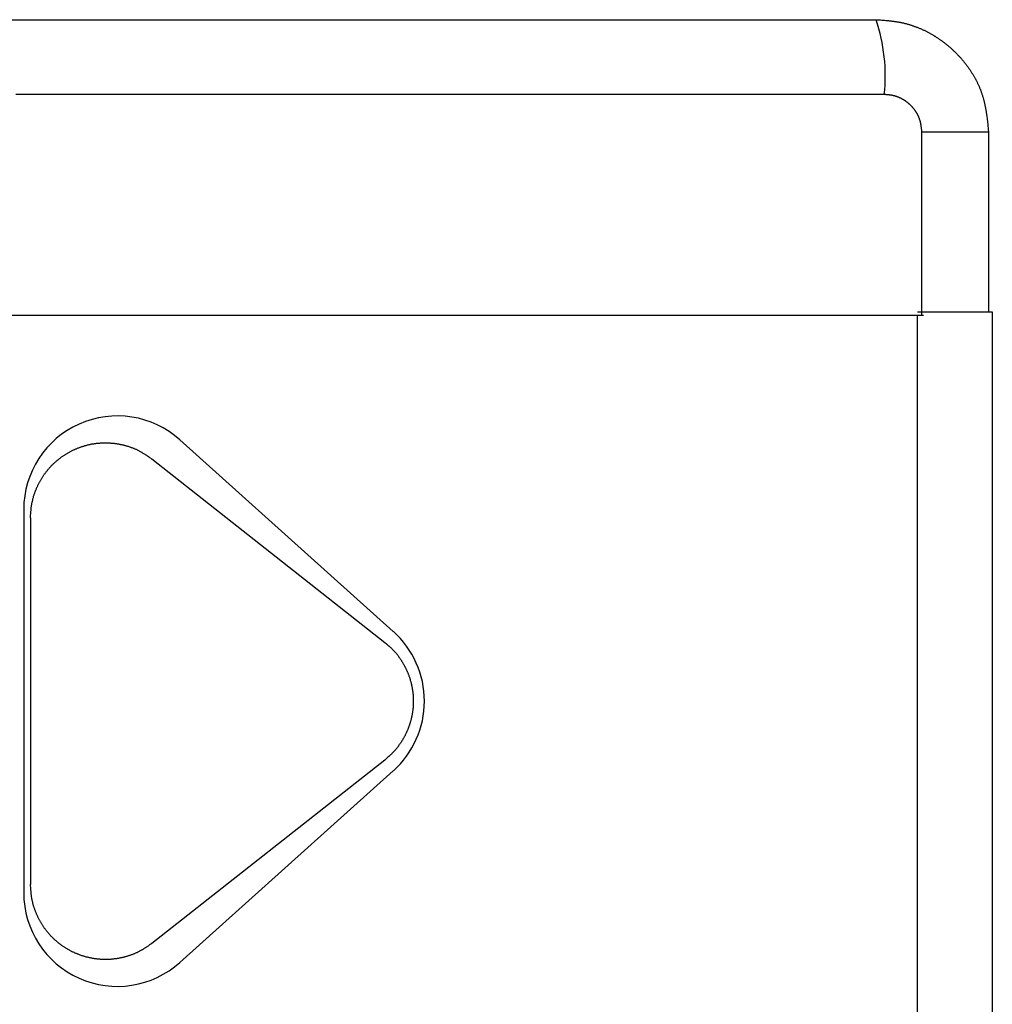
# Model space of a CAD drawing. Units: millimetres. Extents: x 0 to 841, y 0 to 594.
# Drawn here: x 140 to 153, y 410 to 423 of the extents above; entities that cross this region are included whole.
import ezdxf

# ---------------------------------------------------------------- set-up
doc = ezdxf.new("R2010")
doc.units = ezdxf.units.MM
doc.layers.add('SLD-0', color=179, linetype='Continuous')

msp = doc.modelspace()

# ---------------------------------------------------------------- linework, layer by layer
at = {"layer": 'SLD-0'}
for p, q in [((139.902, 423.162), (145.689, 423.162)), ((145.689, 423.162), (151.472, 423.162)), ((151.472, 423.162), (151.508, 423.159)), ((151.508, 423.159), (151.527, 423.158)), ((151.527, 423.158), (151.545, 423.157)), ((151.545, 423.157), (151.563, 423.155)), ((151.563, 423.155), (151.582, 423.154)), ((151.582, 423.154), (151.6, 423.152)), ((151.6, 423.152), (151.618, 423.151)), ((151.618, 423.151), (151.627, 423.15)), ((151.627, 423.15), (151.637, 423.149)), ((151.637, 423.149), (151.646, 423.148)), ((151.646, 423.148), (151.655, 423.147)), ((151.655, 423.147), (151.664, 423.146)), ((151.664, 423.146), (151.673, 423.145)), ((151.673, 423.145), (151.682, 423.144)), ((151.682, 423.144), (151.691, 423.143)), ((151.691, 423.143), (151.7, 423.142)), ((151.7, 423.142), (151.709, 423.141)), ((151.709, 423.141), (151.718, 423.139)), ((151.718, 423.139), (151.727, 423.138)), ((151.727, 423.138), (151.737, 423.137)), ((151.737, 423.137), (151.746, 423.135)), ((151.746, 423.135), (151.755, 423.134)), ((151.755, 423.134), (151.764, 423.132)), ((151.764, 423.132), (151.773, 423.131)), ((151.773, 423.131), (151.782, 423.129)), ((151.782, 423.129), (151.791, 423.127)), ((151.791, 423.127), (151.8, 423.125)), ((151.8, 423.125), (151.809, 423.124)), ((151.809, 423.124), (151.818, 423.122)), ((151.818, 423.122), (151.826, 423.12)), ((151.826, 423.12), (151.835, 423.118)), ((151.835, 423.118), (151.844, 423.116)), ((151.844, 423.116), (151.853, 423.113)), ((151.853, 423.113), (151.862, 423.111)), ((151.862, 423.111), (151.871, 423.109)), ((151.871, 423.109), (151.88, 423.107)), ((151.88, 423.107), (151.889, 423.104)), ((151.889, 423.104), (151.898, 423.102)), ((151.898, 423.102), (151.906, 423.099)), ((151.906, 423.099), (151.915, 423.096)), ((151.915, 423.096), (151.924, 423.094)), ((151.924, 423.094), (151.933, 423.091)), ((151.933, 423.091), (151.941, 423.088)), ((151.941, 423.088), (151.95, 423.085)), ((151.95, 423.085), (151.959, 423.082)), ((151.959, 423.082), (151.968, 423.079)), ((151.968, 423.079), (151.976, 423.076)), ((151.976, 423.076), (151.985, 423.073)), ((151.985, 423.073), (151.994, 423.07)), ((151.994, 423.07), (152.002, 423.067)), ((152.002, 423.067), (152.011, 423.064)), ((152.011, 423.064), (152.019, 423.06)), ((152.019, 423.06), (152.028, 423.057)), ((152.028, 423.057), (152.037, 423.053)), ((152.037, 423.053), (152.045, 423.05)), ((152.045, 423.05), (152.054, 423.046)), ((152.054, 423.046), (152.062, 423.043)), ((152.062, 423.043), (152.07, 423.039)), ((152.07, 423.039), (152.079, 423.035)), ((152.079, 423.035), (152.087, 423.031)), ((152.087, 423.031), (152.096, 423.027)), ((152.096, 423.027), (152.104, 423.024)), ((152.104, 423.024), (152.112, 423.02)), ((152.112, 423.02), (152.121, 423.016)), ((152.121, 423.016), (152.129, 423.011)), ((152.129, 423.011), (152.137, 423.007)), ((152.137, 423.007), (152.146, 423.003)), ((152.146, 423.003), (152.154, 422.999)), ((152.154, 422.999), (152.162, 422.995)), ((152.162, 422.995), (152.17, 422.99)), ((152.17, 422.99), (152.178, 422.986)), ((152.178, 422.986), (152.186, 422.982)), ((152.186, 422.982), (152.194, 422.977)), ((152.194, 422.977), (152.202, 422.973)), ((152.202, 422.973), (152.21, 422.968)), ((152.21, 422.968), (152.218, 422.963)), ((152.218, 422.963), (152.226, 422.959)), ((152.226, 422.959), (152.234, 422.954)), ((152.234, 422.954), (152.242, 422.949)), ((152.242, 422.949), (152.25, 422.944)), ((152.25, 422.944), (152.258, 422.94)), ((152.258, 422.94), (152.266, 422.935)), ((152.266, 422.935), (152.274, 422.93)), ((152.274, 422.93), (152.281, 422.925)), ((152.281, 422.925), (152.289, 422.92)), ((152.289, 422.92), (152.297, 422.915)), ((152.297, 422.915), (152.304, 422.909)), ((152.304, 422.909), (152.312, 422.904)), ((152.312, 422.904), (152.32, 422.899)), ((152.32, 422.899), (152.327, 422.894)), ((152.327, 422.894), (152.335, 422.888)), ((152.335, 422.888), (152.342, 422.883)), ((152.342, 422.883), (152.35, 422.878)), ((152.35, 422.878), (152.357, 422.872)), ((152.357, 422.872), (152.364, 422.867)), ((152.364, 422.867), (152.372, 422.861)), ((152.372, 422.861), (152.379, 422.856)), ((152.379, 422.856), (152.386, 422.85)), ((152.386, 422.85), (152.394, 422.844)), ((152.394, 422.844), (152.401, 422.839)), ((152.401, 422.839), (152.408, 422.833)), ((152.408, 422.833), (152.415, 422.827)), ((152.415, 422.827), (152.422, 422.821)), ((152.422, 422.821), (152.429, 422.816)), ((152.429, 422.816), (152.436, 422.81)), ((152.436, 422.81), (152.443, 422.804)), ((152.443, 422.804), (152.45, 422.798)), ((152.45, 422.798), (152.457, 422.792)), ((152.457, 422.792), (152.464, 422.786)), ((152.464, 422.786), (152.471, 422.78)), ((152.471, 422.78), (152.478, 422.773)), ((152.478, 422.773), (152.485, 422.767)), ((152.485, 422.767), (152.492, 422.761)), ((152.492, 422.761), (152.498, 422.755)), ((152.498, 422.755), (152.505, 422.748)), ((152.505, 422.748), (152.512, 422.742)), ((152.512, 422.742), (152.518, 422.736)), ((152.518, 422.736), (152.525, 422.729)), ((152.525, 422.729), (152.531, 422.723)), ((152.531, 422.723), (152.538, 422.716)), ((152.538, 422.716), (152.544, 422.71)), ((152.544, 422.71), (152.551, 422.703)), ((152.551, 422.703), (152.557, 422.696)), ((152.557, 422.696), (152.563, 422.69)), ((152.563, 422.69), (152.57, 422.683)), ((152.57, 422.683), (152.576, 422.676)), ((152.576, 422.676), (152.582, 422.67)), ((152.582, 422.67), (152.588, 422.663)), ((152.588, 422.663), (152.595, 422.656)), ((152.595, 422.656), (152.601, 422.649)), ((152.601, 422.649), (152.607, 422.642)), ((152.607, 422.642), (152.613, 422.635)), ((152.613, 422.635), (152.619, 422.628)), ((152.619, 422.628), (152.625, 422.621)), ((152.625, 422.621), (152.631, 422.614)), ((152.631, 422.614), (152.637, 422.607)), ((152.637, 422.607), (152.642, 422.6)), ((152.642, 422.6), (152.648, 422.593)), ((152.648, 422.593), (152.654, 422.585)), ((152.654, 422.585), (152.66, 422.578)), ((152.66, 422.578), (152.665, 422.571)), ((152.665, 422.571), (152.671, 422.563)), ((152.671, 422.563), (152.677, 422.556)), ((152.677, 422.556), (152.682, 422.549)), ((152.682, 422.549), (152.688, 422.541)), ((152.688, 422.541), (152.693, 422.534)), ((152.693, 422.534), (152.699, 422.526)), ((152.699, 422.526), (152.704, 422.519)), ((152.704, 422.519), (152.709, 422.511)), ((152.709, 422.511), (152.714, 422.504)), ((152.714, 422.504), (152.72, 422.496)), ((152.72, 422.496), (152.725, 422.488)), ((152.725, 422.488), (152.73, 422.481)), ((152.73, 422.481), (152.735, 422.473)), ((152.735, 422.473), (152.74, 422.465)), ((152.74, 422.465), (152.745, 422.457)), ((152.745, 422.457), (152.75, 422.449)), ((152.75, 422.449), (152.755, 422.442)), ((152.755, 422.442), (152.76, 422.434)), ((152.76, 422.434), (152.765, 422.426)), ((152.765, 422.426), (152.769, 422.418)), ((152.769, 422.418), (152.774, 422.41)), ((152.774, 422.41), (152.779, 422.402)), ((152.779, 422.402), (152.783, 422.394)), ((152.783, 422.394), (152.788, 422.386)), ((152.788, 422.386), (152.792, 422.378)), ((152.792, 422.378), (152.797, 422.37)), ((152.797, 422.37), (152.801, 422.361)), ((152.801, 422.361), (152.805, 422.353)), ((152.805, 422.353), (152.809, 422.345)), ((152.809, 422.345), (152.814, 422.337)), ((152.814, 422.337), (152.818, 422.329)), ((152.818, 422.329), (152.822, 422.32)), ((152.822, 422.32), (152.826, 422.312)), ((152.826, 422.312), (152.83, 422.304)), ((152.83, 422.304), (152.834, 422.295)), ((152.834, 422.295), (152.837, 422.287)), ((152.837, 422.287), (152.841, 422.279)), ((152.841, 422.279), (152.845, 422.27)), ((152.845, 422.27), (152.849, 422.262)), ((152.849, 422.262), (152.852, 422.253)), ((152.852, 422.253), (152.856, 422.245)), ((152.856, 422.245), (152.859, 422.236)), ((152.859, 422.236), (152.862, 422.228)), ((152.862, 422.228), (152.866, 422.219)), ((152.866, 422.219), (152.869, 422.211)), ((152.869, 422.211), (152.872, 422.202)), ((152.872, 422.202), (152.875, 422.194)), ((145.784, 422.162), (139.984, 422.162)), ((151.581, 422.162), (145.784, 422.162)), ((151.593, 422.161), (151.581, 422.162)), ((151.599, 422.161), (151.593, 422.161)), ((151.605, 422.16), (151.599, 422.161)), ((151.611, 422.16), (151.605, 422.16)), ((151.617, 422.159), (151.611, 422.16)), ((151.623, 422.159), (151.617, 422.159)), ((151.629, 422.158), (151.623, 422.159)), ((151.632, 422.158), (151.629, 422.158)), ((151.635, 422.158), (151.632, 422.158)), ((151.638, 422.157), (151.635, 422.158)), ((151.642, 422.157), (151.638, 422.157)), ((151.645, 422.157), (151.642, 422.157)), ((151.648, 422.156), (151.645, 422.157)), ((151.651, 422.156), (151.648, 422.156)), ((151.654, 422.156), (151.651, 422.156)), ((151.657, 422.155), (151.654, 422.156)), ((151.66, 422.155), (151.657, 422.155)), ((151.663, 422.154), (151.66, 422.155)), ((151.666, 422.154), (151.663, 422.154)), ((151.669, 422.154), (151.666, 422.154)), ((151.672, 422.153), (151.669, 422.154)), ((151.675, 422.153), (151.672, 422.153)), ((151.678, 422.152), (151.675, 422.153)), ((151.681, 422.152), (151.678, 422.152)), ((151.684, 422.151), (151.681, 422.152)), ((151.687, 422.15), (151.684, 422.151)), ((151.69, 422.15), (151.687, 422.15)), ((151.693, 422.149), (151.69, 422.15)), ((151.696, 422.149), (151.693, 422.149)), ((151.699, 422.148), (151.696, 422.149)), ((151.702, 422.147), (151.699, 422.148)), ((151.705, 422.147), (151.702, 422.147)), ((151.708, 422.146), (151.705, 422.147)), ((151.711, 422.145), (151.708, 422.146)), ((151.713, 422.144), (151.711, 422.145)), ((151.716, 422.144), (151.713, 422.144)), ((151.719, 422.143), (151.716, 422.144)), ((151.722, 422.142), (151.719, 422.143)), ((151.725, 422.141), (151.722, 422.142)), ((151.728, 422.14), (151.725, 422.141)), ((151.731, 422.139), (151.728, 422.14)), ((151.734, 422.138), (151.731, 422.139)), ((151.737, 422.138), (151.734, 422.138)), ((151.74, 422.137), (151.737, 422.138)), ((151.743, 422.136), (151.74, 422.137)), ((151.746, 422.135), (151.743, 422.136)), ((151.749, 422.134), (151.746, 422.135)), ((151.751, 422.133), (151.749, 422.134)), ((151.754, 422.132), (151.751, 422.133)), ((151.757, 422.13), (151.754, 422.132)), ((151.76, 422.129), (151.757, 422.13)), ((151.763, 422.128), (151.76, 422.129)), ((151.766, 422.127), (151.763, 422.128)), ((151.769, 422.126), (151.766, 422.127)), ((151.771, 422.125), (151.769, 422.126)), ((151.774, 422.124), (151.771, 422.125)), ((151.777, 422.122), (151.774, 422.124)), ((151.78, 422.121), (151.777, 422.122)), ((151.783, 422.12), (151.78, 422.121)), ((151.786, 422.119), (151.783, 422.12)), ((151.788, 422.117), (151.786, 422.119)), ((151.791, 422.116), (151.788, 422.117)), ((151.794, 422.115), (151.791, 422.116)), ((151.797, 422.113), (151.794, 422.115)), ((151.799, 422.112), (151.797, 422.113)), ((151.802, 422.111), (151.799, 422.112)), ((151.805, 422.109), (151.802, 422.111)), ((151.808, 422.108), (151.805, 422.109)), ((151.81, 422.107), (151.808, 422.108)), ((151.813, 422.105), (151.81, 422.107)), ((151.816, 422.104), (151.813, 422.105)), ((151.819, 422.102), (151.816, 422.104)), ((151.821, 422.101), (151.819, 422.102)), ((151.824, 422.099), (151.821, 422.101)), ((151.827, 422.098), (151.824, 422.099)), ((151.829, 422.096), (151.827, 422.098)), ((151.832, 422.095), (151.829, 422.096)), ((151.835, 422.093), (151.832, 422.095)), ((151.837, 422.091), (151.835, 422.093)), ((151.84, 422.09), (151.837, 422.091)), ((151.843, 422.088), (151.84, 422.09)), ((151.845, 422.087), (151.843, 422.088)), ((151.848, 422.085), (151.845, 422.087)), ((151.85, 422.083), (151.848, 422.085)), ((151.853, 422.082), (151.85, 422.083)), ((151.855, 422.08), (151.853, 422.082)), ((151.858, 422.078), (151.855, 422.08)), ((151.861, 422.077), (151.858, 422.078)), ((151.863, 422.075), (151.861, 422.077)), ((151.866, 422.073), (151.863, 422.075)), ((151.868, 422.071), (151.866, 422.073)), ((151.871, 422.07), (151.868, 422.071)), ((151.873, 422.068), (151.871, 422.07)), ((151.876, 422.066), (151.873, 422.068)), ((151.878, 422.064), (151.876, 422.066)), ((151.881, 422.062), (151.878, 422.064)), ((152.875, 422.194), (152.878, 422.185)), ((152.878, 422.185), (152.881, 422.176)), ((152.881, 422.176), (152.884, 422.168)), ((152.884, 422.168), (152.887, 422.159)), ((152.887, 422.159), (152.89, 422.15)), ((152.89, 422.15), (152.893, 422.142)), ((152.893, 422.142), (152.895, 422.133)), ((152.895, 422.133), (152.898, 422.124)), ((152.898, 422.124), (152.9, 422.115)), ((152.9, 422.115), (152.903, 422.106)), ((152.903, 422.106), (152.905, 422.098)), ((152.905, 422.098), (152.908, 422.089)), ((152.908, 422.089), (152.91, 422.08)), ((152.91, 422.08), (152.912, 422.071)), ((152.912, 422.071), (152.914, 422.062)), ((151.883, 422.06), (151.881, 422.062)), ((151.885, 422.059), (151.883, 422.06)), ((151.888, 422.057), (151.885, 422.059)), ((151.89, 422.055), (151.888, 422.057)), ((151.893, 422.053), (151.89, 422.055)), ((151.895, 422.051), (151.893, 422.053)), ((151.897, 422.049), (151.895, 422.051)), ((151.9, 422.047), (151.897, 422.049)), ((151.902, 422.045), (151.9, 422.047)), ((151.905, 422.043), (151.902, 422.045)), ((151.907, 422.041), (151.905, 422.043)), ((151.909, 422.039), (151.907, 422.041)), ((151.911, 422.037), (151.909, 422.039)), ((151.914, 422.035), (151.911, 422.037)), ((151.916, 422.033), (151.914, 422.035)), ((151.918, 422.031), (151.916, 422.033)), ((151.921, 422.029), (151.918, 422.031)), ((151.923, 422.027), (151.921, 422.029)), ((151.925, 422.025), (151.923, 422.027)), ((151.927, 422.023), (151.925, 422.025)), ((151.93, 422.021), (151.927, 422.023)), ((151.932, 422.018), (151.93, 422.021)), ((151.934, 422.016), (151.932, 422.018)), ((151.936, 422.014), (151.934, 422.016)), ((151.938, 422.012), (151.936, 422.014)), ((151.94, 422.01), (151.938, 422.012)), ((151.943, 422.007), (151.94, 422.01)), ((151.945, 422.005), (151.943, 422.007)), ((151.947, 422.003), (151.945, 422.005)), ((151.949, 422.001), (151.947, 422.003)), ((151.951, 421.999), (151.949, 422.001)), ((151.953, 421.996), (151.951, 421.999)), ((151.955, 421.994), (151.953, 421.996)), ((151.957, 421.992), (151.955, 421.994)), ((151.959, 421.989), (151.957, 421.992)), ((151.961, 421.987), (151.959, 421.989)), ((151.963, 421.985), (151.961, 421.987)), ((151.965, 421.982), (151.963, 421.985)), ((151.967, 421.98), (151.965, 421.982)), ((151.969, 421.978), (151.967, 421.98)), ((151.971, 421.975), (151.969, 421.978)), ((151.973, 421.973), (151.971, 421.975)), ((151.975, 421.97), (151.973, 421.973)), ((151.977, 421.968), (151.975, 421.97)), ((151.979, 421.966), (151.977, 421.968)), ((151.981, 421.963), (151.979, 421.966)), ((151.983, 421.961), (151.981, 421.963)), ((151.984, 421.958), (151.983, 421.961)), ((151.986, 421.956), (151.984, 421.958)), ((151.988, 421.953), (151.986, 421.956)), ((151.99, 421.951), (151.988, 421.953)), ((151.992, 421.948), (151.99, 421.951)), ((151.993, 421.946), (151.992, 421.948)), ((151.995, 421.943), (151.993, 421.946)), ((151.997, 421.941), (151.995, 421.943)), ((151.999, 421.938), (151.997, 421.941)), ((152, 421.936), (151.999, 421.938)), ((152.002, 421.933), (152, 421.936)), ((152.004, 421.93), (152.002, 421.933)), ((152.914, 422.062), (152.916, 422.053)), ((152.916, 422.053), (152.918, 422.044)), ((152.918, 422.044), (152.92, 422.036)), ((152.92, 422.036), (152.922, 422.027)), ((152.922, 422.027), (152.924, 422.018)), ((152.924, 422.018), (152.926, 422.009)), ((152.926, 422.009), (152.928, 422)), ((152.928, 422), (152.929, 421.991)), ((152.929, 421.991), (152.931, 421.982)), ((152.931, 421.982), (152.933, 421.973)), ((152.933, 421.973), (152.934, 421.964)), ((152.934, 421.964), (152.936, 421.955)), ((152.936, 421.955), (152.938, 421.946)), ((152.938, 421.946), (152.939, 421.937)), ((152.939, 421.937), (152.94, 421.928)), ((152.006, 421.928), (152.004, 421.93)), ((152.007, 421.925), (152.006, 421.928)), ((152.009, 421.923), (152.007, 421.925)), ((152.01, 421.92), (152.009, 421.923)), ((152.012, 421.917), (152.01, 421.92)), ((152.014, 421.915), (152.012, 421.917)), ((152.015, 421.912), (152.014, 421.915)), ((152.017, 421.909), (152.015, 421.912)), ((152.018, 421.907), (152.017, 421.909)), ((152.02, 421.904), (152.018, 421.907)), ((152.021, 421.901), (152.02, 421.904)), ((152.023, 421.899), (152.021, 421.901)), ((152.024, 421.896), (152.023, 421.899)), ((152.026, 421.893), (152.024, 421.896)), ((152.027, 421.89), (152.026, 421.893)), ((152.029, 421.888), (152.027, 421.89)), ((152.03, 421.885), (152.029, 421.888)), ((152.031, 421.882), (152.03, 421.885)), ((152.033, 421.879), (152.031, 421.882)), ((152.034, 421.877), (152.033, 421.879)), ((152.035, 421.874), (152.034, 421.877)), ((152.037, 421.871), (152.035, 421.874)), ((152.038, 421.868), (152.037, 421.871)), ((152.039, 421.865), (152.038, 421.868)), ((152.04, 421.863), (152.039, 421.865)), ((152.041, 421.86), (152.04, 421.863)), ((152.043, 421.857), (152.041, 421.86)), ((152.044, 421.854), (152.043, 421.857)), ((152.045, 421.851), (152.044, 421.854)), ((152.046, 421.848), (152.045, 421.851)), ((152.047, 421.846), (152.046, 421.848)), ((152.048, 421.843), (152.047, 421.846)), ((152.049, 421.84), (152.048, 421.843)), ((152.05, 421.837), (152.049, 421.84)), ((152.051, 421.834), (152.05, 421.837)), ((152.052, 421.831), (152.051, 421.834)), ((152.053, 421.828), (152.052, 421.831)), ((152.054, 421.825), (152.053, 421.828)), ((152.055, 421.822), (152.054, 421.825)), ((152.056, 421.819), (152.055, 421.822)), ((152.057, 421.817), (152.056, 421.819)), ((152.058, 421.814), (152.057, 421.817)), ((152.059, 421.811), (152.058, 421.814)), ((152.059, 421.808), (152.059, 421.811)), ((152.06, 421.805), (152.059, 421.808)), ((152.061, 421.802), (152.06, 421.805)), ((152.062, 421.799), (152.061, 421.802)), ((152.94, 421.928), (152.942, 421.919)), ((152.942, 421.919), (152.943, 421.909)), ((152.943, 421.909), (152.945, 421.9)), ((152.945, 421.9), (152.946, 421.891)), ((152.946, 421.891), (152.947, 421.882)), ((152.947, 421.882), (152.948, 421.873)), ((152.948, 421.873), (152.95, 421.864)), ((152.95, 421.864), (152.952, 421.846)), ((152.952, 421.846), (152.954, 421.827)), ((152.954, 421.827), (152.956, 421.809)), ((152.956, 421.809), (152.959, 421.791)), ((152.062, 421.796), (152.062, 421.799)), ((152.063, 421.793), (152.062, 421.796)), ((152.064, 421.79), (152.063, 421.793)), ((152.064, 421.787), (152.064, 421.79)), ((152.065, 421.784), (152.064, 421.787)), ((152.066, 421.781), (152.065, 421.784)), ((152.066, 421.778), (152.066, 421.781)), ((152.067, 421.775), (152.066, 421.778)), ((152.068, 421.772), (152.067, 421.775)), ((152.068, 421.769), (152.068, 421.772)), ((152.069, 421.766), (152.068, 421.769)), ((152.069, 421.763), (152.069, 421.766)), ((152.07, 421.76), (152.069, 421.763)), ((152.07, 421.757), (152.07, 421.76)), ((152.071, 421.754), (152.07, 421.757)), ((152.071, 421.751), (152.071, 421.754)), ((152.072, 421.748), (152.071, 421.751)), ((152.072, 421.745), (152.072, 421.748)), ((152.073, 421.742), (152.072, 421.745)), ((152.073, 421.739), (152.073, 421.742)), ((152.073, 421.736), (152.073, 421.739)), ((152.074, 421.733), (152.073, 421.736)), ((152.074, 421.73), (152.074, 421.733)), ((152.075, 421.723), (152.074, 421.73)), ((152.076, 421.717), (152.075, 421.723)), ((152.077, 421.711), (152.076, 421.717)), ((152.077, 421.705), (152.077, 421.711)), ((152.078, 421.699), (152.077, 421.705)), ((152.079, 421.693), (152.078, 421.699)), ((152.079, 421.687), (152.079, 421.693)), ((152.08, 421.68), (152.079, 421.687)), ((152.081, 421.674), (152.08, 421.68)), ((152.082, 421.662), (152.081, 421.674)), ((152.959, 421.791), (152.961, 421.772)), ((152.961, 421.772), (152.963, 421.754)), ((152.963, 421.754), (152.964, 421.736)), ((152.964, 421.736), (152.966, 421.717)), ((152.966, 421.717), (152.968, 421.699)), ((152.968, 421.699), (152.972, 421.662)), ((152.082, 419.212), (152.082, 421.662)), ((152.972, 421.662), (152.082, 421.662)), ((152.972, 421.662), (152.972, 419.262)), ((140.361, 419.212), (134.49, 419.212)), ((143.293, 419.212), (140.361, 419.212)), ((146.224, 419.212), (143.293, 419.212)), ((152.082, 419.212), (146.224, 419.212)), ((152.022, 419.262), (153.022, 419.262)), ((152.022, 379.312), (152.022, 419.212)), ((152.105, 419.212), (152.082, 419.212)), ((153.022, 419.262), (153.022, 379.262)), ((140.867, 417.461), (140.875, 417.464)), ((140.875, 417.464), (140.883, 417.466)), ((140.883, 417.466), (140.891, 417.469)), ((140.891, 417.469), (140.9, 417.471)), ((140.9, 417.471), (140.908, 417.474)), ((140.908, 417.474), (140.916, 417.476)), ((140.916, 417.476), (140.925, 417.478)), ((140.925, 417.478), (140.933, 417.481)), ((140.933, 417.481), (140.942, 417.483)), ((140.942, 417.483), (140.95, 417.485)), ((140.95, 417.485), (140.959, 417.487)), ((140.959, 417.487), (140.967, 417.489)), ((140.967, 417.489), (140.976, 417.49)), ((140.976, 417.49), (140.984, 417.492)), ((140.984, 417.492), (140.993, 417.494)), ((140.993, 417.494), (141.001, 417.496)), ((141.001, 417.496), (141.01, 417.497)), ((141.01, 417.497), (141.018, 417.499)), ((141.018, 417.499), (141.027, 417.5)), ((141.027, 417.5), (141.036, 417.501)), ((141.036, 417.501), (141.044, 417.502)), ((141.044, 417.502), (141.053, 417.504)), ((141.053, 417.504), (141.061, 417.505)), ((141.061, 417.505), (141.07, 417.506)), ((141.07, 417.506), (141.079, 417.507)), ((141.079, 417.507), (141.087, 417.508)), ((141.087, 417.508), (141.096, 417.508)), ((141.096, 417.508), (141.105, 417.509)), ((141.105, 417.509), (141.114, 417.51)), ((141.114, 417.51), (141.122, 417.51)), ((141.122, 417.51), (141.131, 417.511)), ((141.131, 417.511), (141.14, 417.511)), ((141.14, 417.511), (141.148, 417.511)), ((141.148, 417.511), (141.157, 417.512)), ((141.157, 417.512), (141.166, 417.512)), ((141.166, 417.512), (141.174, 417.512)), ((141.174, 417.512), (141.183, 417.512)), ((141.183, 417.512), (141.192, 417.512)), ((141.192, 417.512), (141.201, 417.512)), ((141.201, 417.512), (141.209, 417.512)), ((141.209, 417.512), (141.218, 417.511)), ((141.218, 417.511), (141.227, 417.511)), ((141.227, 417.511), (141.236, 417.511)), ((141.236, 417.511), (141.244, 417.51)), ((141.244, 417.51), (141.253, 417.509)), ((141.253, 417.509), (141.262, 417.509)), ((141.262, 417.509), (141.27, 417.508)), ((141.27, 417.508), (141.279, 417.507)), ((141.279, 417.507), (141.288, 417.506)), ((141.288, 417.506), (141.296, 417.505)), ((141.296, 417.505), (141.305, 417.504)), ((141.305, 417.504), (141.314, 417.503)), ((141.314, 417.503), (141.322, 417.502)), ((141.322, 417.502), (141.331, 417.501)), ((141.331, 417.501), (141.34, 417.499)), ((141.34, 417.499), (141.348, 417.498)), ((141.348, 417.498), (141.357, 417.496)), ((141.357, 417.496), (141.365, 417.495)), ((141.365, 417.495), (141.374, 417.493)), ((141.374, 417.493), (141.383, 417.491)), ((141.383, 417.491), (141.391, 417.49)), ((141.391, 417.49), (141.4, 417.488)), ((141.4, 417.488), (141.408, 417.486)), ((141.408, 417.486), (141.417, 417.484)), ((141.417, 417.484), (141.425, 417.482)), ((141.425, 417.482), (141.434, 417.48)), ((141.434, 417.48), (141.442, 417.477)), ((141.442, 417.477), (141.451, 417.475)), ((141.451, 417.475), (141.459, 417.473)), ((141.459, 417.473), (141.468, 417.47)), ((141.468, 417.47), (141.476, 417.468)), ((141.476, 417.468), (141.484, 417.465)), ((141.484, 417.465), (141.493, 417.463)), ((141.493, 417.463), (141.501, 417.46)), ((145.025, 414.992), (142.175, 417.551)), ((140.604, 417.328), (140.611, 417.333)), ((140.611, 417.333), (140.618, 417.338)), ((140.618, 417.338), (140.625, 417.343)), ((140.625, 417.343), (140.633, 417.348)), ((140.633, 417.348), (140.64, 417.352)), ((140.64, 417.352), (140.647, 417.357)), ((140.647, 417.357), (140.655, 417.362)), ((140.655, 417.362), (140.662, 417.366)), ((140.662, 417.366), (140.669, 417.371)), ((140.669, 417.371), (140.677, 417.375)), ((140.677, 417.375), (140.684, 417.38)), ((140.684, 417.38), (140.692, 417.384)), ((140.692, 417.384), (140.7, 417.388)), ((140.7, 417.388), (140.707, 417.392)), ((140.707, 417.392), (140.715, 417.396)), ((140.715, 417.396), (140.723, 417.4)), ((140.723, 417.4), (140.73, 417.404)), ((140.73, 417.404), (140.738, 417.408)), ((140.738, 417.408), (140.746, 417.412)), ((140.746, 417.412), (140.754, 417.416)), ((140.754, 417.416), (140.762, 417.419)), ((140.762, 417.419), (140.769, 417.423)), ((140.769, 417.423), (140.777, 417.427)), ((140.777, 417.427), (140.785, 417.43)), ((140.785, 417.43), (140.793, 417.433)), ((140.793, 417.433), (140.801, 417.437)), ((140.801, 417.437), (140.809, 417.44)), ((140.809, 417.44), (140.818, 417.443)), ((140.818, 417.443), (140.826, 417.446)), ((140.826, 417.446), (140.834, 417.449)), ((140.834, 417.449), (140.842, 417.452)), ((140.842, 417.452), (140.85, 417.455)), ((140.85, 417.455), (140.858, 417.458)), ((140.858, 417.458), (140.867, 417.461)), ((141.501, 417.46), (141.509, 417.457)), ((141.509, 417.457), (141.518, 417.454)), ((141.518, 417.454), (141.526, 417.451)), ((141.526, 417.451), (141.534, 417.448)), ((141.534, 417.448), (141.542, 417.445)), ((141.542, 417.445), (141.551, 417.442)), ((141.551, 417.442), (141.559, 417.439)), ((141.559, 417.439), (141.567, 417.435)), ((141.567, 417.435), (141.575, 417.432)), ((141.575, 417.432), (141.583, 417.428)), ((141.583, 417.428), (141.591, 417.425)), ((141.591, 417.425), (141.599, 417.421)), ((141.599, 417.421), (141.607, 417.417)), ((141.607, 417.417), (141.614, 417.413)), ((141.614, 417.413), (141.622, 417.409)), ((141.622, 417.409), (141.63, 417.405)), ((141.63, 417.405), (141.638, 417.401)), ((141.638, 417.401), (141.645, 417.397)), ((141.645, 417.397), (141.653, 417.393)), ((141.653, 417.393), (141.661, 417.389)), ((141.661, 417.389), (141.668, 417.384)), ((141.668, 417.384), (141.676, 417.38)), ((141.676, 417.38), (141.683, 417.375)), ((141.683, 417.375), (141.691, 417.371)), ((141.691, 417.371), (141.698, 417.366)), ((141.698, 417.366), (141.706, 417.361)), ((141.706, 417.361), (141.713, 417.357)), ((141.713, 417.357), (141.72, 417.352)), ((141.72, 417.352), (141.728, 417.347)), ((141.728, 417.347), (141.735, 417.342)), ((141.735, 417.342), (141.742, 417.337)), ((141.742, 417.337), (141.757, 417.327)), ((140.453, 417.197), (140.459, 417.203)), ((140.459, 417.203), (140.465, 417.209)), ((140.465, 417.209), (140.471, 417.216)), ((140.471, 417.216), (140.477, 417.222)), ((140.477, 417.222), (140.484, 417.228)), ((140.484, 417.228), (140.49, 417.234)), ((140.49, 417.234), (140.496, 417.24)), ((140.496, 417.24), (140.503, 417.246)), ((140.503, 417.246), (140.509, 417.252)), ((140.509, 417.252), (140.515, 417.258)), ((140.515, 417.258), (140.522, 417.263)), ((140.522, 417.263), (140.528, 417.269)), ((140.528, 417.269), (140.535, 417.275)), ((140.535, 417.275), (140.542, 417.28)), ((140.542, 417.28), (140.548, 417.286)), ((140.548, 417.286), (140.555, 417.291)), ((140.555, 417.291), (140.562, 417.297)), ((140.562, 417.297), (140.569, 417.302)), ((140.569, 417.302), (140.576, 417.307)), ((140.576, 417.307), (140.583, 417.313)), ((140.583, 417.313), (140.59, 417.318)), ((140.59, 417.318), (140.597, 417.323)), ((140.597, 417.323), (140.604, 417.328)), ((141.757, 417.327), (141.772, 417.317)), ((141.772, 417.317), (141.801, 417.297)), ((141.801, 417.297), (144.911, 414.847)), ((140.35, 417.067), (140.355, 417.074)), ((140.355, 417.074), (140.36, 417.082)), ((140.36, 417.082), (140.365, 417.089)), ((140.365, 417.089), (140.37, 417.096)), ((140.37, 417.096), (140.375, 417.103)), ((140.375, 417.103), (140.38, 417.11)), ((140.38, 417.11), (140.385, 417.117)), ((140.385, 417.117), (140.391, 417.124)), ((140.391, 417.124), (140.396, 417.131)), ((140.396, 417.131), (140.402, 417.138)), ((140.402, 417.138), (140.407, 417.144)), ((140.407, 417.144), (140.413, 417.151)), ((140.413, 417.151), (140.418, 417.158)), ((140.418, 417.158), (140.424, 417.164)), ((140.424, 417.164), (140.43, 417.171)), ((140.43, 417.171), (140.435, 417.178)), ((140.435, 417.178), (140.441, 417.184)), ((140.441, 417.184), (140.447, 417.19)), ((140.447, 417.19), (140.453, 417.197)), ((140.273, 416.93), (140.277, 416.938)), ((140.277, 416.938), (140.281, 416.946)), ((140.281, 416.946), (140.285, 416.953)), ((140.285, 416.953), (140.288, 416.961)), ((140.288, 416.961), (140.292, 416.969)), ((140.292, 416.969), (140.296, 416.977)), ((140.296, 416.977), (140.3, 416.985)), ((140.3, 416.985), (140.305, 416.992)), ((140.305, 416.992), (140.309, 417)), ((140.309, 417), (140.313, 417.008)), ((140.313, 417.008), (140.318, 417.015)), ((140.318, 417.015), (140.322, 417.023)), ((140.322, 417.023), (140.327, 417.03)), ((140.327, 417.03), (140.331, 417.038)), ((140.331, 417.038), (140.336, 417.045)), ((140.336, 417.045), (140.34, 417.052)), ((140.34, 417.052), (140.345, 417.06)), ((140.345, 417.06), (140.35, 417.067)), ((140.223, 416.798), (140.226, 416.807)), ((140.226, 416.807), (140.229, 416.815)), ((140.229, 416.815), (140.231, 416.824)), ((140.231, 416.824), (140.234, 416.832)), ((140.234, 416.832), (140.237, 416.84)), ((140.237, 416.84), (140.24, 416.848)), ((140.24, 416.848), (140.243, 416.857)), ((140.243, 416.857), (140.246, 416.865)), ((140.246, 416.865), (140.249, 416.873)), ((140.249, 416.873), (140.253, 416.881)), ((140.253, 416.881), (140.256, 416.889)), ((140.256, 416.889), (140.259, 416.898)), ((140.259, 416.898), (140.263, 416.906)), ((140.263, 416.906), (140.266, 416.914)), ((140.266, 416.914), (140.27, 416.922)), ((140.27, 416.922), (140.273, 416.93)), ((140.194, 416.67), (140.196, 416.679)), ((140.196, 416.679), (140.197, 416.687)), ((140.197, 416.687), (140.199, 416.696)), ((140.199, 416.696), (140.2, 416.704)), ((140.2, 416.704), (140.202, 416.713)), ((140.202, 416.713), (140.204, 416.722)), ((140.204, 416.722), (140.206, 416.73)), ((140.206, 416.73), (140.207, 416.739)), ((140.207, 416.739), (140.21, 416.747)), ((140.21, 416.747), (140.212, 416.756)), ((140.212, 416.756), (140.214, 416.764)), ((140.214, 416.764), (140.216, 416.773)), ((140.216, 416.773), (140.219, 416.781)), ((140.219, 416.781), (140.221, 416.79)), ((140.221, 416.79), (140.223, 416.798)), ((140.09, 416.621), (140.09, 411.503)), ((140.183, 416.547), (140.184, 416.565)), ((140.183, 416.53), (140.183, 416.547)), ((140.184, 416.565), (140.185, 416.574)), ((140.185, 416.574), (140.186, 416.582)), ((140.186, 416.591), (140.187, 416.6)), ((140.186, 416.582), (140.186, 416.591)), ((140.187, 416.6), (140.188, 416.609)), ((140.188, 416.617), (140.189, 416.626)), ((140.188, 416.609), (140.188, 416.617)), ((140.189, 416.626), (140.19, 416.635)), ((140.19, 416.635), (140.191, 416.644)), ((140.191, 416.644), (140.192, 416.652)), ((140.192, 416.652), (140.193, 416.661)), ((140.193, 416.661), (140.194, 416.67)), ((140.182, 416.512), (140.183, 416.53)), ((140.182, 416.512), (140.182, 411.612)), ((144.911, 414.847), (144.932, 414.829)), ((144.932, 414.829), (144.942, 414.82)), ((144.942, 414.82), (144.953, 414.811)), ((144.953, 414.811), (144.963, 414.801)), ((144.963, 414.801), (144.974, 414.792)), ((144.974, 414.792), (144.979, 414.787)), ((144.979, 414.787), (144.984, 414.782)), ((144.984, 414.782), (144.989, 414.777)), ((144.989, 414.777), (144.994, 414.773)), ((144.994, 414.773), (144.999, 414.768)), ((144.999, 414.768), (145.004, 414.763)), ((145.004, 414.763), (145.009, 414.758)), ((145.009, 414.758), (145.014, 414.753)), ((145.014, 414.753), (145.019, 414.748)), ((145.019, 414.748), (145.024, 414.743)), ((145.024, 414.743), (145.029, 414.738)), ((145.029, 414.738), (145.034, 414.733)), ((145.034, 414.733), (145.038, 414.728)), ((145.038, 414.728), (145.043, 414.722)), ((145.043, 414.722), (145.048, 414.717)), ((145.048, 414.717), (145.052, 414.712)), ((145.052, 414.712), (145.057, 414.706)), ((145.057, 414.706), (145.061, 414.701)), ((145.061, 414.701), (145.066, 414.696)), ((145.066, 414.696), (145.07, 414.69)), ((145.07, 414.69), (145.075, 414.685)), ((145.075, 414.685), (145.079, 414.679)), ((145.079, 414.679), (145.083, 414.674)), ((145.083, 414.674), (145.088, 414.668)), ((145.088, 414.668), (145.092, 414.662)), ((145.092, 414.662), (145.096, 414.657)), ((145.096, 414.657), (145.1, 414.651)), ((145.1, 414.651), (145.104, 414.645)), ((145.104, 414.645), (145.108, 414.64)), ((145.108, 414.64), (145.112, 414.634)), ((145.112, 414.634), (145.116, 414.628)), ((145.116, 414.628), (145.12, 414.622)), ((145.12, 414.622), (145.124, 414.616)), ((145.124, 414.616), (145.128, 414.61)), ((145.128, 414.61), (145.132, 414.604)), ((145.132, 414.604), (145.136, 414.598)), ((145.136, 414.598), (145.139, 414.592)), ((145.139, 414.592), (145.143, 414.586)), ((145.143, 414.586), (145.147, 414.58)), ((145.147, 414.58), (145.15, 414.574)), ((145.15, 414.574), (145.154, 414.568)), ((145.154, 414.568), (145.158, 414.562)), ((145.158, 414.562), (145.161, 414.556)), ((145.161, 414.556), (145.165, 414.55)), ((145.165, 414.55), (145.168, 414.544)), ((145.168, 414.544), (145.171, 414.538)), ((145.171, 414.538), (145.175, 414.531)), ((145.175, 414.531), (145.178, 414.525)), ((145.178, 414.525), (145.181, 414.519)), ((145.181, 414.519), (145.184, 414.513)), ((145.184, 414.513), (145.188, 414.506)), ((145.188, 414.506), (145.191, 414.5)), ((145.191, 414.5), (145.194, 414.494)), ((145.194, 414.494), (145.197, 414.487)), ((145.197, 414.487), (145.2, 414.481)), ((145.2, 414.481), (145.203, 414.474)), ((145.203, 414.474), (145.206, 414.468)), ((145.206, 414.468), (145.208, 414.461)), ((145.208, 414.461), (145.211, 414.455)), ((145.211, 414.455), (145.214, 414.449)), ((145.214, 414.449), (145.217, 414.442)), ((145.217, 414.442), (145.219, 414.435)), ((145.219, 414.435), (145.222, 414.429)), ((145.222, 414.429), (145.225, 414.422)), ((145.225, 414.422), (145.227, 414.416)), ((145.227, 414.416), (145.23, 414.409)), ((145.23, 414.409), (145.232, 414.402)), ((145.232, 414.402), (145.234, 414.396)), ((145.234, 414.396), (145.237, 414.389)), ((145.237, 414.389), (145.239, 414.382)), ((145.239, 414.382), (145.241, 414.376)), ((145.241, 414.376), (145.244, 414.369)), ((145.244, 414.369), (145.246, 414.362)), ((145.246, 414.362), (145.248, 414.355)), ((145.248, 414.355), (145.25, 414.349)), ((145.25, 414.349), (145.252, 414.342)), ((145.252, 414.342), (145.254, 414.335)), ((145.254, 414.335), (145.256, 414.328)), ((145.256, 414.328), (145.258, 414.321)), ((145.258, 414.321), (145.259, 414.315)), ((145.259, 414.315), (145.261, 414.308)), ((145.261, 414.308), (145.263, 414.301)), ((145.263, 414.301), (145.264, 414.294)), ((145.264, 414.294), (145.266, 414.287)), ((145.266, 414.287), (145.268, 414.28)), ((145.268, 414.28), (145.269, 414.273)), ((145.269, 414.273), (145.271, 414.266)), ((145.271, 414.266), (145.272, 414.259)), ((145.272, 414.259), (145.273, 414.252)), ((145.273, 414.252), (145.275, 414.245)), ((145.275, 414.245), (145.276, 414.238)), ((145.276, 414.238), (145.277, 414.231)), ((145.277, 414.231), (145.278, 414.224)), ((145.278, 414.224), (145.28, 414.217)), ((145.28, 414.217), (145.281, 414.21)), ((145.281, 414.21), (145.282, 414.203)), ((145.282, 414.203), (145.283, 414.196)), ((145.283, 414.196), (145.284, 414.189)), ((145.284, 414.189), (145.284, 414.182)), ((145.284, 414.182), (145.285, 414.175)), ((145.285, 414.175), (145.286, 414.168)), ((145.286, 414.168), (145.287, 414.161)), ((145.287, 414.161), (145.288, 414.154)), ((145.288, 414.154), (145.288, 414.147)), ((145.288, 414.147), (145.289, 414.14)), ((145.289, 414.14), (145.289, 414.133)), ((145.289, 414.133), (145.29, 414.126)), ((145.29, 414.126), (145.29, 414.119)), ((145.29, 414.119), (145.291, 414.112)), ((145.291, 414.112), (145.291, 414.104)), ((145.291, 414.104), (145.291, 414.097)), ((145.291, 414.097), (145.291, 414.09)), ((145.291, 414.09), (145.292, 414.083)), ((145.292, 414.083), (145.292, 414.076)), ((145.292, 414.076), (145.292, 414.069)), ((145.292, 414.069), (145.292, 414.062)), ((145.292, 414.062), (145.292, 414.055)), ((145.292, 414.055), (145.292, 414.048)), ((145.292, 414.048), (145.292, 414.041)), ((145.281, 413.913), (145.28, 413.906)), ((145.282, 413.92), (145.281, 413.913)), ((145.283, 413.928), (145.282, 413.92)), ((145.284, 413.935), (145.283, 413.928)), ((145.285, 413.949), (145.284, 413.942)), ((145.284, 413.942), (145.284, 413.935)), ((145.286, 413.956), (145.285, 413.949)), ((145.287, 413.963), (145.286, 413.956)), ((145.288, 413.97), (145.287, 413.963)), ((145.289, 413.984), (145.288, 413.977)), ((145.288, 413.977), (145.288, 413.97)), ((145.29, 413.998), (145.289, 413.991)), ((145.289, 413.991), (145.289, 413.984)), ((145.291, 414.012), (145.29, 414.005)), ((145.29, 414.005), (145.29, 413.998)), ((145.292, 414.041), (145.291, 414.034)), ((145.291, 414.034), (145.291, 414.026)), ((145.291, 414.026), (145.291, 414.019)), ((145.291, 414.019), (145.291, 414.012)), ((145.252, 413.782), (145.25, 413.775)), ((145.254, 413.789), (145.252, 413.782)), ((145.256, 413.796), (145.254, 413.789)), ((145.258, 413.802), (145.256, 413.796)), ((145.259, 413.809), (145.258, 413.802)), ((145.261, 413.816), (145.259, 413.809)), ((145.263, 413.823), (145.261, 413.816)), ((145.264, 413.83), (145.263, 413.823)), ((145.266, 413.837), (145.264, 413.83)), ((145.268, 413.844), (145.266, 413.837)), ((145.269, 413.851), (145.268, 413.844)), ((145.271, 413.858), (145.269, 413.851)), ((145.272, 413.865), (145.271, 413.858)), ((145.273, 413.872), (145.272, 413.865)), ((145.275, 413.878), (145.273, 413.872)), ((145.276, 413.885), (145.275, 413.878)), ((145.277, 413.892), (145.276, 413.885)), ((145.278, 413.899), (145.277, 413.892)), ((145.28, 413.906), (145.278, 413.899)), ((145.203, 413.649), (145.2, 413.643)), ((145.206, 413.656), (145.203, 413.649)), ((145.208, 413.662), (145.206, 413.656)), ((145.211, 413.669), (145.208, 413.662)), ((145.214, 413.675), (145.211, 413.669)), ((145.217, 413.682), (145.214, 413.675)), ((145.219, 413.688), (145.217, 413.682)), ((145.222, 413.695), (145.219, 413.688)), ((145.225, 413.702), (145.222, 413.695)), ((145.227, 413.708), (145.225, 413.702)), ((145.23, 413.715), (145.227, 413.708)), ((145.232, 413.721), (145.23, 413.715)), ((145.234, 413.728), (145.232, 413.721)), ((145.237, 413.735), (145.234, 413.728)), ((145.239, 413.742), (145.237, 413.735)), ((145.241, 413.748), (145.239, 413.742)), ((145.243, 413.755), (145.241, 413.748)), ((145.246, 413.762), (145.243, 413.755)), ((145.248, 413.768), (145.246, 413.762)), ((145.25, 413.775), (145.248, 413.768)), ((145.132, 413.52), (145.128, 413.514)), ((145.136, 413.525), (145.132, 413.52)), ((145.139, 413.531), (145.136, 413.525)), ((145.143, 413.537), (145.139, 413.531)), ((145.147, 413.543), (145.143, 413.537)), ((145.15, 413.55), (145.147, 413.543)), ((145.154, 413.556), (145.15, 413.55)), ((145.158, 413.562), (145.154, 413.556)), ((145.161, 413.568), (145.158, 413.562)), ((145.164, 413.574), (145.161, 413.568)), ((145.168, 413.58), (145.164, 413.574)), ((145.171, 413.586), (145.168, 413.58)), ((145.175, 413.592), (145.171, 413.586)), ((145.178, 413.599), (145.175, 413.592)), ((145.181, 413.605), (145.178, 413.599)), ((145.184, 413.611), (145.181, 413.605)), ((145.188, 413.618), (145.184, 413.611)), ((145.191, 413.624), (145.188, 413.618)), ((145.194, 413.63), (145.191, 413.624)), ((145.197, 413.637), (145.194, 413.63)), ((145.2, 413.643), (145.197, 413.637)), ((145.034, 413.391), (145.029, 413.386)), ((145.038, 413.396), (145.034, 413.391)), ((145.043, 413.401), (145.038, 413.396)), ((145.048, 413.407), (145.043, 413.401)), ((145.052, 413.412), (145.048, 413.407)), ((145.057, 413.417), (145.052, 413.412)), ((145.061, 413.423), (145.057, 413.417)), ((145.066, 413.428), (145.061, 413.423)), ((145.07, 413.434), (145.066, 413.428)), ((145.075, 413.439), (145.07, 413.434)), ((145.079, 413.445), (145.075, 413.439)), ((145.083, 413.45), (145.079, 413.445)), ((145.087, 413.456), (145.083, 413.45)), ((145.092, 413.462), (145.087, 413.456)), ((145.096, 413.467), (145.092, 413.462)), ((145.1, 413.473), (145.096, 413.467)), ((145.104, 413.479), (145.1, 413.473)), ((145.108, 413.484), (145.104, 413.479)), ((145.112, 413.49), (145.108, 413.484)), ((145.116, 413.496), (145.112, 413.49)), ((145.12, 413.502), (145.116, 413.496)), ((145.124, 413.508), (145.12, 413.502)), ((145.128, 413.514), (145.124, 413.508)), ((144.911, 413.276), (141.801, 410.826)), ((144.932, 413.295), (144.911, 413.276)), ((144.942, 413.304), (144.932, 413.295)), ((144.953, 413.313), (144.942, 413.304)), ((144.964, 413.322), (144.953, 413.313)), ((144.969, 413.327), (144.964, 413.322)), ((144.974, 413.332), (144.969, 413.327)), ((144.979, 413.337), (144.974, 413.332)), ((144.984, 413.341), (144.979, 413.337)), ((144.989, 413.346), (144.984, 413.341)), ((144.994, 413.351), (144.989, 413.346)), ((144.999, 413.356), (144.994, 413.351)), ((145.004, 413.361), (144.999, 413.356)), ((145.009, 413.366), (145.004, 413.361)), ((145.014, 413.371), (145.009, 413.366)), ((145.019, 413.376), (145.014, 413.371)), ((145.024, 413.381), (145.019, 413.376)), ((145.029, 413.386), (145.024, 413.381)), ((142.175, 410.573), (145.025, 413.132)), ((140.183, 411.594), (140.182, 411.612)), ((140.184, 411.577), (140.183, 411.594)), ((140.185, 411.559), (140.184, 411.577)), ((140.186, 411.542), (140.185, 411.559)), ((140.187, 411.533), (140.186, 411.542)), ((140.188, 411.524), (140.187, 411.533)), ((140.188, 411.515), (140.188, 411.524)), ((140.189, 411.506), (140.188, 411.515)), ((140.19, 411.498), (140.189, 411.506)), ((140.191, 411.489), (140.19, 411.498)), ((140.192, 411.48), (140.191, 411.489)), ((140.193, 411.471), (140.192, 411.48)), ((140.194, 411.463), (140.193, 411.471)), ((140.195, 411.454), (140.194, 411.463)), ((140.196, 411.445), (140.195, 411.454)), ((140.198, 411.437), (140.196, 411.445)), ((140.199, 411.428), (140.198, 411.437)), ((140.201, 411.419), (140.199, 411.428)), ((140.202, 411.411), (140.201, 411.419)), ((140.204, 411.402), (140.202, 411.411)), ((140.206, 411.393), (140.204, 411.402)), ((140.208, 411.385), (140.206, 411.393)), ((140.21, 411.376), (140.208, 411.385)), ((140.212, 411.368), (140.21, 411.376)), ((140.214, 411.359), (140.212, 411.368)), ((140.216, 411.351), (140.214, 411.359)), ((140.218, 411.342), (140.216, 411.351)), ((140.221, 411.334), (140.218, 411.342)), ((140.223, 411.325), (140.221, 411.334)), ((140.226, 411.317), (140.223, 411.325)), ((140.229, 411.309), (140.226, 411.317)), ((140.231, 411.3), (140.229, 411.309)), ((140.234, 411.292), (140.231, 411.3)), ((140.237, 411.284), (140.234, 411.292)), ((140.24, 411.275), (140.237, 411.284)), ((140.243, 411.267), (140.24, 411.275)), ((140.246, 411.259), (140.243, 411.267)), ((140.249, 411.251), (140.246, 411.259)), ((140.253, 411.242), (140.249, 411.251)), ((140.256, 411.234), (140.253, 411.242)), ((140.259, 411.226), (140.256, 411.234)), ((140.263, 411.218), (140.259, 411.226)), ((140.266, 411.21), (140.263, 411.218)), ((140.27, 411.202), (140.266, 411.21)), ((140.273, 411.194), (140.27, 411.202)), ((140.277, 411.186), (140.273, 411.194)), ((140.281, 411.178), (140.277, 411.186)), ((140.285, 411.17), (140.281, 411.178)), ((140.289, 411.163), (140.285, 411.17)), ((140.293, 411.155), (140.289, 411.163)), ((140.297, 411.147), (140.293, 411.155)), ((140.301, 411.139), (140.297, 411.147)), ((140.305, 411.131), (140.301, 411.139)), ((140.309, 411.124), (140.305, 411.131)), ((140.313, 411.116), (140.309, 411.124)), ((140.318, 411.109), (140.313, 411.116)), ((140.322, 411.101), (140.318, 411.109)), ((140.327, 411.094), (140.322, 411.101)), ((140.331, 411.086), (140.327, 411.094)), ((140.336, 411.079), (140.331, 411.086)), ((140.34, 411.071), (140.336, 411.079)), ((140.345, 411.064), (140.34, 411.071)), ((140.35, 411.057), (140.345, 411.064)), ((140.355, 411.049), (140.35, 411.057)), ((140.36, 411.042), (140.355, 411.049)), ((140.365, 411.035), (140.36, 411.042)), ((140.37, 411.028), (140.365, 411.035)), ((140.375, 411.021), (140.37, 411.028)), ((140.38, 411.014), (140.375, 411.021)), ((140.386, 411.007), (140.38, 411.014)), ((140.391, 411), (140.386, 411.007)), ((140.396, 410.993), (140.391, 411)), ((140.402, 410.986), (140.396, 410.993)), ((140.407, 410.979), (140.402, 410.986)), ((140.413, 410.973), (140.407, 410.979)), ((140.418, 410.966), (140.413, 410.973)), ((140.424, 410.959), (140.418, 410.966)), ((140.43, 410.953), (140.424, 410.959)), ((140.436, 410.946), (140.43, 410.953)), ((140.441, 410.94), (140.436, 410.946)), ((140.447, 410.933), (140.441, 410.94)), ((140.453, 410.927), (140.447, 410.933)), ((140.459, 410.921), (140.453, 410.927)), ((140.465, 410.914), (140.459, 410.921)), ((140.471, 410.908), (140.465, 410.914)), ((140.478, 410.902), (140.471, 410.908)), ((140.484, 410.896), (140.478, 410.902)), ((140.49, 410.89), (140.484, 410.896)), ((140.496, 410.884), (140.49, 410.89)), ((140.503, 410.878), (140.496, 410.884)), ((140.509, 410.872), (140.503, 410.878)), ((140.516, 410.866), (140.509, 410.872)), ((140.522, 410.86), (140.516, 410.866)), ((140.529, 410.855), (140.522, 410.86)), ((140.535, 410.849), (140.529, 410.855)), ((140.542, 410.843), (140.535, 410.849)), ((140.549, 410.838), (140.542, 410.843)), ((140.555, 410.832), (140.549, 410.838)), ((140.562, 410.827), (140.555, 410.832)), ((140.569, 410.822), (140.562, 410.827)), ((140.576, 410.816), (140.569, 410.822)), ((140.583, 410.811), (140.576, 410.816)), ((140.59, 410.806), (140.583, 410.811)), ((140.597, 410.801), (140.59, 410.806)), ((140.604, 410.796), (140.597, 410.801)), ((140.611, 410.791), (140.604, 410.796)), ((140.618, 410.786), (140.611, 410.791)), ((140.625, 410.781), (140.618, 410.786)), ((140.633, 410.776), (140.625, 410.781)), ((140.64, 410.771), (140.633, 410.776)), ((140.647, 410.767), (140.64, 410.771)), ((140.655, 410.762), (140.647, 410.767)), ((140.662, 410.758), (140.655, 410.762)), ((140.67, 410.753), (140.662, 410.758)), ((141.699, 410.757), (141.692, 410.752)), ((141.707, 410.762), (141.699, 410.757)), ((141.714, 410.766), (141.707, 410.762)), ((141.721, 410.771), (141.714, 410.766)), ((141.729, 410.776), (141.721, 410.771)), ((141.736, 410.781), (141.729, 410.776)), ((141.743, 410.786), (141.736, 410.781)), ((141.75, 410.791), (141.743, 410.786)), ((141.758, 410.796), (141.75, 410.791)), ((141.772, 410.806), (141.758, 410.796)), ((141.786, 410.816), (141.772, 410.806)), ((141.801, 410.826), (141.786, 410.816)), ((140.677, 410.749), (140.67, 410.753)), ((140.685, 410.744), (140.677, 410.749)), ((140.692, 410.74), (140.685, 410.744)), ((140.7, 410.736), (140.692, 410.74)), ((140.707, 410.732), (140.7, 410.736)), ((140.715, 410.728), (140.707, 410.732)), ((140.723, 410.724), (140.715, 410.728)), ((140.73, 410.72), (140.723, 410.724)), ((140.738, 410.716), (140.73, 410.72)), ((140.746, 410.712), (140.738, 410.716)), ((140.754, 410.708), (140.746, 410.712)), ((140.762, 410.704), (140.754, 410.708)), ((140.77, 410.701), (140.762, 410.704)), ((140.778, 410.697), (140.77, 410.701)), ((140.786, 410.694), (140.778, 410.697)), ((140.794, 410.69), (140.786, 410.694)), ((140.802, 410.687), (140.794, 410.69)), ((140.81, 410.684), (140.802, 410.687)), ((140.818, 410.681), (140.81, 410.684)), ((140.826, 410.677), (140.818, 410.681)), ((140.834, 410.674), (140.826, 410.677)), ((140.842, 410.671), (140.834, 410.674)), ((140.85, 410.668), (140.842, 410.671)), ((140.859, 410.666), (140.85, 410.668)), ((140.867, 410.663), (140.859, 410.666)), ((140.875, 410.66), (140.867, 410.663)), ((140.883, 410.658), (140.875, 410.66)), ((140.892, 410.655), (140.883, 410.658)), ((140.9, 410.652), (140.892, 410.655)), ((140.908, 410.65), (140.9, 410.652)), ((140.917, 410.648), (140.908, 410.65)), ((140.925, 410.645), (140.917, 410.648)), ((140.934, 410.643), (140.925, 410.645)), ((140.942, 410.641), (140.934, 410.643)), ((140.95, 410.639), (140.942, 410.641)), ((140.959, 410.637), (140.95, 410.639)), ((140.967, 410.635), (140.959, 410.637)), ((140.976, 410.633), (140.967, 410.635)), ((140.984, 410.632), (140.976, 410.633)), ((140.993, 410.63), (140.984, 410.632)), ((141.001, 410.628), (140.993, 410.63)), ((141.01, 410.627), (141.001, 410.628)), ((141.019, 410.625), (141.01, 410.627)), ((141.027, 410.624), (141.019, 410.625)), ((141.348, 410.626), (141.34, 410.625)), ((141.357, 410.627), (141.348, 410.626)), ((141.366, 410.629), (141.357, 410.627)), ((141.374, 410.631), (141.366, 410.629)), ((141.383, 410.632), (141.374, 410.631)), ((141.391, 410.634), (141.383, 410.632)), ((141.4, 410.636), (141.391, 410.634)), ((141.408, 410.638), (141.4, 410.636)), ((141.417, 410.64), (141.408, 410.638)), ((141.425, 410.642), (141.417, 410.64)), ((141.434, 410.644), (141.425, 410.642)), ((141.442, 410.647), (141.434, 410.644)), ((141.451, 410.649), (141.442, 410.647)), ((141.459, 410.651), (141.451, 410.649)), ((141.468, 410.654), (141.459, 410.651)), ((141.476, 410.656), (141.468, 410.654)), ((141.484, 410.659), (141.476, 410.656)), ((141.493, 410.662), (141.484, 410.659)), ((141.501, 410.664), (141.493, 410.662)), ((141.509, 410.667), (141.501, 410.664)), ((141.518, 410.67), (141.509, 410.667)), ((141.526, 410.673), (141.518, 410.67)), ((141.534, 410.676), (141.526, 410.673)), ((141.542, 410.679), (141.534, 410.676)), ((141.551, 410.682), (141.542, 410.679)), ((141.559, 410.685), (141.551, 410.682)), ((141.567, 410.689), (141.559, 410.685)), ((141.575, 410.692), (141.567, 410.689)), ((141.583, 410.696), (141.575, 410.692)), ((141.591, 410.699), (141.583, 410.696)), ((141.599, 410.703), (141.591, 410.699)), ((141.607, 410.706), (141.599, 410.703)), ((141.615, 410.71), (141.607, 410.706)), ((141.623, 410.714), (141.615, 410.71)), ((141.631, 410.718), (141.623, 410.714)), ((141.638, 410.722), (141.631, 410.718)), ((141.646, 410.726), (141.638, 410.722)), ((141.654, 410.73), (141.646, 410.726)), ((141.662, 410.735), (141.654, 410.73)), ((141.669, 410.739), (141.662, 410.735)), ((141.677, 410.743), (141.669, 410.739)), ((141.684, 410.748), (141.677, 410.743)), ((141.692, 410.752), (141.684, 410.748)), ((141.036, 410.623), (141.027, 410.624)), ((141.044, 410.621), (141.036, 410.623)), ((141.053, 410.62), (141.044, 410.621)), ((141.062, 410.619), (141.053, 410.62)), ((141.07, 410.618), (141.062, 410.619)), ((141.079, 410.617), (141.07, 410.618)), ((141.088, 410.616), (141.079, 410.617)), ((141.096, 410.616), (141.088, 410.616)), ((141.105, 410.615), (141.096, 410.616)), ((141.114, 410.614), (141.105, 410.615)), ((141.122, 410.614), (141.114, 410.614)), ((141.131, 410.613), (141.122, 410.614)), ((141.14, 410.613), (141.131, 410.613)), ((141.149, 410.613), (141.14, 410.613)), ((141.157, 410.612), (141.149, 410.613)), ((141.166, 410.612), (141.157, 410.612)), ((141.175, 410.612), (141.166, 410.612)), ((141.183, 410.612), (141.175, 410.612)), ((141.192, 410.612), (141.183, 410.612)), ((141.201, 410.612), (141.192, 410.612)), ((141.21, 410.612), (141.201, 410.612)), ((141.218, 410.613), (141.21, 410.612)), ((141.227, 410.613), (141.218, 410.613)), ((141.236, 410.613), (141.227, 410.613)), ((141.244, 410.614), (141.236, 410.613)), ((141.253, 410.614), (141.244, 410.614)), ((141.262, 410.615), (141.253, 410.614)), ((141.271, 410.616), (141.262, 410.615)), ((141.279, 410.617), (141.271, 410.616)), ((141.288, 410.618), (141.279, 410.617)), ((141.297, 410.619), (141.288, 410.618)), ((141.305, 410.62), (141.297, 410.619)), ((141.314, 410.621), (141.305, 410.62)), ((141.323, 410.622), (141.314, 410.621)), ((141.331, 410.623), (141.323, 410.622)), ((141.34, 410.625), (141.331, 410.623))]:
    msp.add_line(p, q, dxfattribs=at)
for centre, radius, start, end in [((149.201, 422.409), 2.392, 354.072, 18.3479), ((141.34, 416.621), 1.25, 48.0715, 180), ((144.19, 414.062), 1.25, 311.9285, 48.0715), ((141.34, 411.503), 1.25, 180, 311.9285)]:
    msp.add_arc(centre, radius, start, end, dxfattribs=at)

doc.saveas('drawing.dxf')
